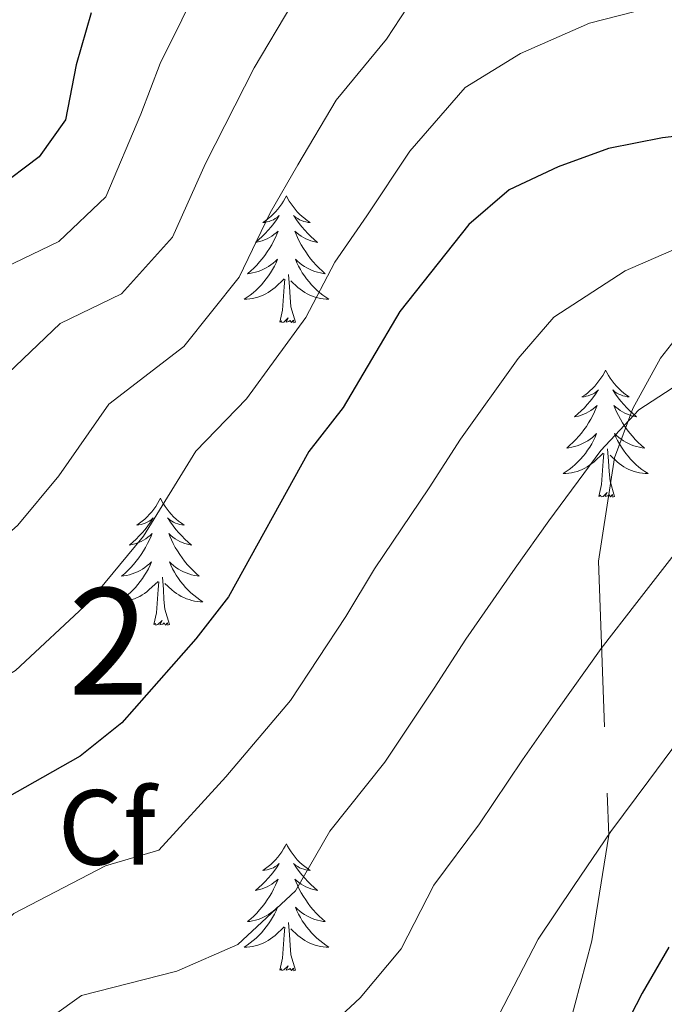
# Model space of a CAD drawing. Extents: x 605937 to 610439, y 775338 to 778378.
# Drawn here: x 609769 to 609830, y 777571 to 777663 of the extents above; entities that cross this region are included whole.
import ezdxf
from ezdxf.enums import TextEntityAlignment as Align

# ---------------------------------------------------------------- set-up
doc = ezdxf.new("R2010")
doc.units = 0
doc.header["$MEASUREMENT"] = 0
doc.linetypes.add('DGN Style 3', pattern=[21.784672, 15.56048, -6.224192])
for name, color, linetype in [('Nivel 21', 7, 'Continuous'), ('Nivel 36', 7, 'Continuous'), ('Nivel 37', 7, 'Continuous'), ('Nivel 4', 7, 'Continuous'), ('Nivel 48', 7, 'Continuous'), ('Nivel 5', 7, 'Continuous'), ('Nivel 61', 7, 'Continuous'), ('Nivel 63', 7, 'Continuous')]:
    doc.layers.add(name, color=color, linetype=linetype)
doc.styles.add('Style-arial', font='arial.shx', dxfattribs={"bigfont": 'arialbig.shx'})
doc.styles.add('Style-arialn', font='arialn.shx', dxfattribs={"bigfont": 'arialnbig.shx'})

msp = doc.modelspace()

# ---------------------------------------------------------------- linework, layer by layer
at = {"layer": 'Nivel 21', "color": 19, "linetype": 'DGN Style 3', "lineweight": 0}
msp.add_polyline3d([(609956.133, 777643.292, 439.508), (609950.5, 777654.735, 436.111), (609949.054, 777658.301, 435.813), (609933.772, 777704.811, 436.571), (609931.319, 777708.488, 435.889), (609928.961, 777710.058, 435.047), (609926.156, 777712.667, 434.523), (609922.799, 777714.374, 434.299), (609919.651, 777715.416, 434.946), (609913.559, 777712.403, 434.231), (609880.061, 777680.845, 429.035), (609850.828, 777654.084, 425.317), (609834.126, 777637.258, 417.888), (609829.43, 777631.286, 416.274), (609826.86, 777626.577, 415.211), (609825.128, 777621.939, 414.392), (609823.622, 777612.231, 412.323), (609824.586, 777586.53, 404.991), (609822.994, 777576.626, 403.051), (609818.473, 777559.473, 400.892), (609813.256, 777548.126, 398.178), (609800.117, 777530.363, 393.628)], dxfattribs=at)
at = {"layer": 'Nivel 36', "color": 92, "linetype": 'Continuous', "lineweight": 0, "flags": 128}
for points in [[(609794.371, 777646.525), (609794.26, 777646.306), (609794.105, 777646.031), (609793.937, 777645.765), (609793.755, 777645.508), (609793.561, 777645.26), (609793.354, 777645.022), (609793.135, 777644.796), (609792.905, 777644.58), (609792.665, 777644.377), (609792.414, 777644.186), (609792.154, 777644.008), (609792.353, 777644.031), (609792.556, 777644.069), (609792.755, 777644.124), (609792.95, 777644.193), (609793.139, 777644.278), (609793.32, 777644.377), (609793.494, 777644.489), (609793.699, 777644.68), (609793.658, 777644.615), (609793.428, 777644.27), (609793.185, 777643.934), (609792.929, 777643.608), (609792.661, 777643.292), (609792.381, 777642.987), (609792.089, 777642.693), (609791.786, 777642.41), (609791.473, 777642.139), (609791.597, 777642.162), (609791.843, 777642.22), (609792.085, 777642.293), (609792.321, 777642.381), (609792.552, 777642.484), (609792.775, 777642.602), (609792.991, 777642.733), (609793.198, 777642.878), (609793.395, 777643.035), (609793.582, 777643.205), (609793.494, 777642.983), (609793.338, 777642.622), (609793.167, 777642.268), (609792.982, 777641.921), (609792.782, 777641.581), (609792.57, 777641.25), (609792.343, 777640.928), (609792.104, 777640.616), (609791.853, 777640.313), (609791.589, 777640.021), (609791.314, 777639.74), (609791.027, 777639.47), (609790.73, 777639.212), (609790.926, 777639.237), (609791.193, 777639.284), (609791.456, 777639.347), (609791.715, 777639.426), (609791.97, 777639.52), (609792.218, 777639.628), (609792.459, 777639.751), (609792.693, 777639.889), (609792.918, 777640.039), (609793.134, 777640.203), (609793.34, 777640.379), (609793.535, 777640.567), (609793.394, 777640.24), (609793.239, 777639.919), (609793.07, 777639.605), (609792.887, 777639.3), (609792.69, 777639.003), (609792.48, 777638.715), (609792.257, 777638.437), (609792.022, 777638.169), (609791.776, 777637.911), (609791.518, 777637.666), (609791.249, 777637.432), (609790.97, 777637.21), (609790.681, 777637.001), (609790.391, 777636.81), (609790.656, 777636.819), (609790.919, 777636.844), (609791.181, 777636.885), (609791.44, 777636.942), (609791.695, 777637.014), (609791.945, 777637.101), (609792.189, 777637.204), (609792.427, 777637.32), (609792.657, 777637.451), (609792.879, 777637.596), (609793.092, 777637.754), (609793.295, 777637.924), (609794.143, 777638.723)], [(609794.371, 777646.525), (609794.482, 777646.306), (609794.637, 777646.031), (609794.805, 777645.765), (609794.987, 777645.508), (609795.181, 777645.26), (609795.388, 777645.022), (609795.607, 777644.796), (609795.837, 777644.58), (609796.077, 777644.377), (609796.328, 777644.186), (609796.588, 777644.008), (609796.389, 777644.031), (609796.186, 777644.069), (609795.987, 777644.124), (609795.792, 777644.193), (609795.603, 777644.278), (609795.422, 777644.377), (609795.248, 777644.489), (609795.043, 777644.68), (609795.084, 777644.615), (609795.314, 777644.27), (609795.557, 777643.934), (609795.813, 777643.608), (609796.081, 777643.292), (609796.361, 777642.987), (609796.653, 777642.693), (609796.956, 777642.41), (609797.269, 777642.139), (609797.145, 777642.162), (609796.899, 777642.22), (609796.657, 777642.293), (609796.421, 777642.381), (609796.19, 777642.484), (609795.967, 777642.602), (609795.751, 777642.733), (609795.544, 777642.878), (609795.347, 777643.035), (609795.16, 777643.205), (609795.248, 777642.983), (609795.404, 777642.622), (609795.575, 777642.268), (609795.76, 777641.921), (609795.96, 777641.581), (609796.172, 777641.25), (609796.399, 777640.928), (609796.638, 777640.616), (609796.889, 777640.313), (609797.153, 777640.021), (609797.428, 777639.74), (609797.715, 777639.47), (609798.012, 777639.212), (609797.816, 777639.237), (609797.549, 777639.284), (609797.286, 777639.347), (609797.027, 777639.426), (609796.772, 777639.52), (609796.524, 777639.628), (609796.283, 777639.751), (609796.049, 777639.889), (609795.824, 777640.039), (609795.608, 777640.203), (609795.402, 777640.379), (609795.207, 777640.567), (609795.348, 777640.24), (609795.503, 777639.919), (609795.672, 777639.605), (609795.855, 777639.3), (609796.052, 777639.003), (609796.262, 777638.715), (609796.485, 777638.437), (609796.72, 777638.169), (609796.966, 777637.911), (609797.224, 777637.666), (609797.493, 777637.432), (609797.772, 777637.21), (609798.061, 777637.001), (609798.351, 777636.81), (609798.086, 777636.819), (609797.823, 777636.844), (609797.561, 777636.885), (609797.302, 777636.942), (609797.047, 777637.014), (609796.797, 777637.101), (609796.553, 777637.204), (609796.315, 777637.32), (609796.085, 777637.451), (609795.863, 777637.596), (609795.65, 777637.754), (609795.447, 777637.924), (609794.789, 777638.544)], [(609793.752, 777634.674), (609793.997, 777635.792), (609794.11, 777637.534), (609794.158, 777637.967), (609794.221, 777638.69)], [(609795.222, 777634.674), (609794.793, 777636.114), (609794.702, 777637.018), (609794.656, 777637.967), (609794.554, 777639.131)], [(609795.222, 777634.674), (609795.048, 777634.606), (609795.029, 777634.845), (609794.839, 777634.623), (609794.718, 777634.826), (609794.597, 777634.718), (609794.327, 777634.664), (609794.523, 777635.057), (609794.138, 777634.677), (609793.95, 777634.623), (609793.909, 777634.785), (609793.752, 777634.674)], [(609824.293, 777630.165), (609824.182, 777629.946), (609824.027, 777629.671), (609823.859, 777629.405), (609823.677, 777629.148), (609823.483, 777628.9), (609823.276, 777628.662), (609823.057, 777628.436), (609822.827, 777628.22), (609822.587, 777628.017), (609822.336, 777627.826), (609822.076, 777627.648), (609822.275, 777627.671), (609822.478, 777627.709), (609822.677, 777627.764), (609822.872, 777627.833), (609823.061, 777627.918), (609823.242, 777628.017), (609823.416, 777628.129), (609823.621, 777628.32), (609823.58, 777628.255), (609823.35, 777627.91), (609823.107, 777627.574), (609822.851, 777627.248), (609822.583, 777626.932), (609822.303, 777626.627), (609822.011, 777626.333), (609821.708, 777626.05), (609821.395, 777625.779), (609821.519, 777625.802), (609821.765, 777625.86), (609822.007, 777625.933), (609822.243, 777626.021), (609822.474, 777626.124), (609822.697, 777626.242), (609822.913, 777626.373), (609823.12, 777626.518), (609823.317, 777626.675), (609823.504, 777626.845), (609823.416, 777626.623), (609823.26, 777626.262), (609823.089, 777625.908), (609822.904, 777625.561), (609822.704, 777625.221), (609822.492, 777624.89), (609822.265, 777624.568), (609822.026, 777624.256), (609821.775, 777623.953), (609821.511, 777623.661), (609821.236, 777623.38), (609820.949, 777623.11), (609820.652, 777622.852), (609820.848, 777622.877), (609821.115, 777622.924), (609821.378, 777622.987), (609821.637, 777623.066), (609821.892, 777623.16), (609822.14, 777623.268), (609822.381, 777623.391), (609822.615, 777623.529), (609822.84, 777623.679), (609823.056, 777623.843), (609823.262, 777624.019), (609823.457, 777624.207), (609823.316, 777623.88), (609823.161, 777623.559), (609822.992, 777623.245), (609822.809, 777622.94), (609822.612, 777622.643), (609822.402, 777622.355), (609822.179, 777622.077), (609821.944, 777621.809), (609821.698, 777621.551), (609821.44, 777621.306), (609821.171, 777621.072), (609820.892, 777620.85), (609820.603, 777620.641), (609820.313, 777620.45), (609820.578, 777620.459), (609820.841, 777620.484), (609821.103, 777620.525), (609821.362, 777620.582), (609821.617, 777620.654), (609821.867, 777620.741), (609822.111, 777620.844), (609822.349, 777620.96), (609822.579, 777621.091), (609822.801, 777621.236), (609823.014, 777621.394), (609823.217, 777621.564), (609824.065, 777622.363)], [(609824.293, 777630.165), (609824.404, 777629.946), (609824.559, 777629.671), (609824.727, 777629.405), (609824.909, 777629.148), (609825.103, 777628.9), (609825.31, 777628.662), (609825.529, 777628.436), (609825.759, 777628.22), (609825.999, 777628.017), (609826.25, 777627.826), (609826.51, 777627.648), (609826.311, 777627.671), (609826.108, 777627.709), (609825.909, 777627.764), (609825.714, 777627.833), (609825.525, 777627.918), (609825.344, 777628.017), (609825.17, 777628.129), (609824.965, 777628.32), (609825.006, 777628.255), (609825.236, 777627.91), (609825.479, 777627.574), (609825.735, 777627.248), (609826.003, 777626.932), (609826.283, 777626.627), (609826.575, 777626.333), (609826.878, 777626.05), (609827.191, 777625.779), (609827.067, 777625.802), (609826.821, 777625.86), (609826.579, 777625.933), (609826.343, 777626.021), (609826.112, 777626.124), (609825.889, 777626.242), (609825.673, 777626.373), (609825.466, 777626.518), (609825.269, 777626.675), (609825.082, 777626.845), (609825.17, 777626.623), (609825.326, 777626.262), (609825.497, 777625.908), (609825.682, 777625.561), (609825.882, 777625.221), (609826.094, 777624.89), (609826.321, 777624.568), (609826.56, 777624.256), (609826.811, 777623.953), (609827.075, 777623.661), (609827.35, 777623.38), (609827.637, 777623.11), (609827.934, 777622.852), (609827.738, 777622.877), (609827.471, 777622.924), (609827.208, 777622.987), (609826.949, 777623.066), (609826.694, 777623.16), (609826.446, 777623.268), (609826.205, 777623.391), (609825.971, 777623.529), (609825.746, 777623.679), (609825.53, 777623.843), (609825.324, 777624.019), (609825.129, 777624.207), (609825.27, 777623.88), (609825.425, 777623.559), (609825.594, 777623.245), (609825.777, 777622.94), (609825.974, 777622.643), (609826.184, 777622.355), (609826.407, 777622.077), (609826.642, 777621.809), (609826.888, 777621.551), (609827.146, 777621.306), (609827.415, 777621.072), (609827.694, 777620.85), (609827.983, 777620.641), (609828.273, 777620.45), (609828.008, 777620.459), (609827.745, 777620.484), (609827.483, 777620.525), (609827.224, 777620.582), (609826.969, 777620.654), (609826.719, 777620.741), (609826.475, 777620.844), (609826.237, 777620.96), (609826.007, 777621.091), (609825.785, 777621.236), (609825.572, 777621.394), (609825.369, 777621.564), (609824.711, 777622.184)], [(609825.144, 777618.314), (609824.715, 777619.754), (609824.624, 777620.658), (609824.578, 777621.607), (609824.476, 777622.771)], [(609823.674, 777618.314), (609823.919, 777619.432), (609824.032, 777621.174), (609824.08, 777621.607), (609824.143, 777622.33)], [(609782.554, 777618.14), (609782.443, 777617.921), (609782.288, 777617.646), (609782.12, 777617.38), (609781.938, 777617.123), (609781.744, 777616.875), (609781.537, 777616.637), (609781.318, 777616.411), (609781.088, 777616.195), (609780.848, 777615.992), (609780.597, 777615.801), (609780.337, 777615.623), (609780.536, 777615.646), (609780.739, 777615.684), (609780.938, 777615.739), (609781.133, 777615.808), (609781.322, 777615.893), (609781.503, 777615.992), (609781.677, 777616.104), (609781.882, 777616.295), (609781.841, 777616.23), (609781.611, 777615.885), (609781.368, 777615.549), (609781.112, 777615.223), (609780.844, 777614.907), (609780.564, 777614.602), (609780.272, 777614.308), (609779.969, 777614.025), (609779.656, 777613.754), (609779.78, 777613.777), (609780.026, 777613.835), (609780.268, 777613.908), (609780.504, 777613.996), (609780.735, 777614.099), (609780.958, 777614.217), (609781.174, 777614.348), (609781.381, 777614.493), (609781.578, 777614.65), (609781.765, 777614.82), (609781.677, 777614.598), (609781.521, 777614.237), (609781.35, 777613.883), (609781.165, 777613.536), (609780.965, 777613.196), (609780.753, 777612.865), (609780.526, 777612.543), (609780.287, 777612.231), (609780.036, 777611.928), (609779.772, 777611.636), (609779.497, 777611.355), (609779.21, 777611.085), (609778.913, 777610.827), (609779.109, 777610.852), (609779.376, 777610.899), (609779.639, 777610.962), (609779.898, 777611.041), (609780.153, 777611.135), (609780.401, 777611.243), (609780.642, 777611.366), (609780.876, 777611.504), (609781.101, 777611.654), (609781.317, 777611.818), (609781.523, 777611.994), (609781.718, 777612.182), (609781.577, 777611.855), (609781.422, 777611.534), (609781.253, 777611.22), (609781.07, 777610.915), (609780.873, 777610.618), (609780.663, 777610.33), (609780.44, 777610.052), (609780.205, 777609.784), (609779.959, 777609.526), (609779.701, 777609.281), (609779.432, 777609.047), (609779.153, 777608.825), (609778.864, 777608.616), (609778.574, 777608.425), (609778.839, 777608.434), (609779.102, 777608.459), (609779.364, 777608.5), (609779.623, 777608.557), (609779.878, 777608.629), (609780.128, 777608.716), (609780.372, 777608.819), (609780.61, 777608.935), (609780.84, 777609.066), (609781.062, 777609.211), (609781.275, 777609.369), (609781.478, 777609.539), (609782.326, 777610.338)], [(609782.554, 777618.14), (609782.665, 777617.921), (609782.82, 777617.646), (609782.988, 777617.38), (609783.17, 777617.123), (609783.364, 777616.875), (609783.571, 777616.637), (609783.79, 777616.411), (609784.02, 777616.195), (609784.26, 777615.992), (609784.511, 777615.801), (609784.771, 777615.623), (609784.572, 777615.646), (609784.369, 777615.684), (609784.17, 777615.739), (609783.975, 777615.808), (609783.786, 777615.893), (609783.605, 777615.992), (609783.431, 777616.104), (609783.226, 777616.295), (609783.267, 777616.23), (609783.497, 777615.885), (609783.74, 777615.549), (609783.996, 777615.223), (609784.264, 777614.907), (609784.544, 777614.602), (609784.836, 777614.308), (609785.139, 777614.025), (609785.452, 777613.754), (609785.328, 777613.777), (609785.082, 777613.835), (609784.84, 777613.908), (609784.604, 777613.996), (609784.373, 777614.099), (609784.15, 777614.217), (609783.934, 777614.348), (609783.727, 777614.493), (609783.53, 777614.65), (609783.343, 777614.82), (609783.431, 777614.598), (609783.587, 777614.237), (609783.758, 777613.883), (609783.943, 777613.536), (609784.143, 777613.196), (609784.355, 777612.865), (609784.582, 777612.543), (609784.821, 777612.231), (609785.072, 777611.928), (609785.336, 777611.636), (609785.611, 777611.355), (609785.898, 777611.085), (609786.195, 777610.827), (609785.999, 777610.852), (609785.732, 777610.899), (609785.469, 777610.962), (609785.21, 777611.041), (609784.955, 777611.135), (609784.707, 777611.243), (609784.466, 777611.366), (609784.232, 777611.504), (609784.007, 777611.654), (609783.791, 777611.818), (609783.585, 777611.994), (609783.39, 777612.182), (609783.531, 777611.855), (609783.686, 777611.534), (609783.855, 777611.22), (609784.038, 777610.915), (609784.235, 777610.618), (609784.445, 777610.33), (609784.668, 777610.052), (609784.903, 777609.784), (609785.149, 777609.526), (609785.407, 777609.281), (609785.676, 777609.047), (609785.955, 777608.825), (609786.244, 777608.616), (609786.534, 777608.425), (609786.269, 777608.434), (609786.006, 777608.459), (609785.744, 777608.5), (609785.485, 777608.557), (609785.23, 777608.629), (609784.98, 777608.716), (609784.736, 777608.819), (609784.498, 777608.935), (609784.268, 777609.066), (609784.046, 777609.211), (609783.833, 777609.369), (609783.63, 777609.539), (609782.972, 777610.159)], [(609825.144, 777618.314), (609824.97, 777618.246), (609824.951, 777618.485), (609824.761, 777618.263), (609824.64, 777618.466), (609824.519, 777618.358), (609824.249, 777618.304), (609824.445, 777618.697), (609824.06, 777618.317), (609823.872, 777618.263), (609823.831, 777618.425), (609823.674, 777618.314)], [(609783.405, 777606.289), (609782.976, 777607.729), (609782.885, 777608.633), (609782.839, 777609.582), (609782.737, 777610.746)], [(609781.935, 777606.289), (609782.18, 777607.407), (609782.293, 777609.149), (609782.341, 777609.582), (609782.404, 777610.305)], [(609783.405, 777606.289), (609783.231, 777606.221), (609783.212, 777606.46), (609783.022, 777606.238), (609782.901, 777606.441), (609782.78, 777606.333), (609782.51, 777606.279), (609782.706, 777606.672), (609782.321, 777606.292), (609782.133, 777606.238), (609782.092, 777606.4), (609781.935, 777606.289)], [(609794.371, 777585.727), (609794.26, 777585.508), (609794.105, 777585.233), (609793.937, 777584.967), (609793.755, 777584.71), (609793.561, 777584.462), (609793.354, 777584.224), (609793.135, 777583.998), (609792.905, 777583.782), (609792.665, 777583.579), (609792.414, 777583.388), (609792.154, 777583.21), (609792.353, 777583.233), (609792.556, 777583.271), (609792.755, 777583.326), (609792.95, 777583.395), (609793.139, 777583.48), (609793.32, 777583.579), (609793.494, 777583.691), (609793.699, 777583.882), (609793.658, 777583.817), (609793.428, 777583.472), (609793.185, 777583.136), (609792.929, 777582.81), (609792.661, 777582.494), (609792.381, 777582.189), (609792.089, 777581.895), (609791.786, 777581.612), (609791.473, 777581.341), (609791.597, 777581.364), (609791.843, 777581.422), (609792.085, 777581.495), (609792.321, 777581.583), (609792.552, 777581.686), (609792.775, 777581.804), (609792.991, 777581.935), (609793.198, 777582.08), (609793.395, 777582.237), (609793.582, 777582.407), (609793.494, 777582.185), (609793.338, 777581.824), (609793.167, 777581.47), (609792.982, 777581.123), (609792.782, 777580.783), (609792.57, 777580.452), (609792.343, 777580.13), (609792.104, 777579.818), (609791.853, 777579.515), (609791.589, 777579.223), (609791.314, 777578.942), (609791.027, 777578.672), (609790.73, 777578.414), (609790.926, 777578.439), (609791.193, 777578.486), (609791.456, 777578.549), (609791.715, 777578.628), (609791.97, 777578.722), (609792.218, 777578.83), (609792.459, 777578.953), (609792.693, 777579.091), (609792.918, 777579.241), (609793.134, 777579.405), (609793.34, 777579.581), (609793.535, 777579.769), (609793.394, 777579.442), (609793.239, 777579.121), (609793.07, 777578.807), (609792.887, 777578.502), (609792.69, 777578.205), (609792.48, 777577.917), (609792.257, 777577.639), (609792.022, 777577.371), (609791.776, 777577.113), (609791.518, 777576.868), (609791.249, 777576.634), (609790.97, 777576.412), (609790.681, 777576.203), (609790.391, 777576.012), (609790.656, 777576.021), (609790.919, 777576.046), (609791.181, 777576.087), (609791.44, 777576.144), (609791.695, 777576.216), (609791.945, 777576.303), (609792.189, 777576.406), (609792.427, 777576.522), (609792.657, 777576.653), (609792.879, 777576.798), (609793.092, 777576.956), (609793.295, 777577.126), (609794.143, 777577.925)], [(609794.371, 777585.727), (609794.482, 777585.508), (609794.637, 777585.233), (609794.805, 777584.967), (609794.987, 777584.71), (609795.181, 777584.462), (609795.388, 777584.224), (609795.607, 777583.998), (609795.837, 777583.782), (609796.077, 777583.579), (609796.328, 777583.388), (609796.588, 777583.21), (609796.389, 777583.233), (609796.186, 777583.271), (609795.987, 777583.326), (609795.792, 777583.395), (609795.603, 777583.48), (609795.422, 777583.579), (609795.248, 777583.691), (609795.043, 777583.882), (609795.084, 777583.817), (609795.314, 777583.472), (609795.557, 777583.136), (609795.813, 777582.81), (609796.081, 777582.494), (609796.361, 777582.189), (609796.653, 777581.895), (609796.956, 777581.612), (609797.269, 777581.341), (609797.145, 777581.364), (609796.899, 777581.422), (609796.657, 777581.495), (609796.421, 777581.583), (609796.19, 777581.686), (609795.967, 777581.804), (609795.751, 777581.935), (609795.544, 777582.08), (609795.347, 777582.237), (609795.16, 777582.407), (609795.248, 777582.185), (609795.404, 777581.824), (609795.575, 777581.47), (609795.76, 777581.123), (609795.96, 777580.783), (609796.172, 777580.452), (609796.399, 777580.13), (609796.638, 777579.818), (609796.889, 777579.515), (609797.153, 777579.223), (609797.428, 777578.942), (609797.715, 777578.672), (609798.012, 777578.414), (609797.816, 777578.439), (609797.549, 777578.486), (609797.286, 777578.549), (609797.027, 777578.628), (609796.772, 777578.722), (609796.524, 777578.83), (609796.283, 777578.953), (609796.049, 777579.091), (609795.824, 777579.241), (609795.608, 777579.405), (609795.402, 777579.581), (609795.207, 777579.769), (609795.348, 777579.442), (609795.503, 777579.121), (609795.672, 777578.807), (609795.855, 777578.502), (609796.052, 777578.205), (609796.262, 777577.917), (609796.485, 777577.639), (609796.72, 777577.371), (609796.966, 777577.113), (609797.224, 777576.868), (609797.493, 777576.634), (609797.772, 777576.412), (609798.061, 777576.203), (609798.351, 777576.012), (609798.086, 777576.021), (609797.823, 777576.046), (609797.561, 777576.087), (609797.302, 777576.144), (609797.047, 777576.216), (609796.797, 777576.303), (609796.553, 777576.406), (609796.315, 777576.522), (609796.085, 777576.653), (609795.863, 777576.798), (609795.65, 777576.956), (609795.447, 777577.126), (609794.789, 777577.746)], [(609795.222, 777573.876), (609794.793, 777575.316), (609794.702, 777576.22), (609794.656, 777577.169), (609794.554, 777578.333)], [(609793.752, 777573.876), (609793.997, 777574.994), (609794.11, 777576.736), (609794.158, 777577.169), (609794.221, 777577.892)], [(609795.222, 777573.876), (609795.048, 777573.808), (609795.029, 777574.047), (609794.839, 777573.825), (609794.718, 777574.028), (609794.597, 777573.92), (609794.327, 777573.866), (609794.523, 777574.259), (609794.138, 777573.879), (609793.95, 777573.825), (609793.909, 777573.987), (609793.752, 777573.876)]]:
    msp.add_lwpolyline(points, dxfattribs=at)
at = {"layer": 'Nivel 4', "color": 25, "linetype": 'Continuous', "lineweight": 30, "flags": 128}
for points, elevation in [([(609776.05, 777663.689), (609774.646, 777658.806), (609773.646, 777653.66), (609771.175, 777650.18), (609767.179, 777647.174), (609762.728, 777644.669), (609757.617, 777642.567), (609753.225, 777640.174), (609744.656, 777634.115), (609740.894, 777630.82), (609734.054, 777622.934), (609730.996, 777618.673), (609725.819, 777609.642), (609717.945, 777604.64), (609714.304, 777601.214), (609711.51, 777596.808), (609709.225, 777591.959), (609706.561, 777587.326), (609695.395, 777576.104), (609692.317, 777571.952)], 450), ([(609834.792, 777652.565), (609829.63, 777651.948), (609824.574, 777650.974), (609819.833, 777649.236), (609815.25, 777647.089), (609811.466, 777643.817), (609804.986, 777635.65), (609799.702, 777626.661), (609796.47, 777622.533), (609788.937, 777608.893), (609785.868, 777604.944), (609778.929, 777597.069), (609775.023, 777593.945), (609765.559, 777588.587), (609761.879, 777585.201), (609758.773, 777581.145), (609755.236, 777577.426), (609748.702, 777569.471)], 425), ([(609830.219, 777576.028), (609827.719, 777571.697), (609822.59, 777561.721), (609819.66, 777557.669), (609811.969, 777549.789), (609807.446, 777546.773), (609797.663, 777543.486), (609792.137, 777542.57), (609786.919, 777542.464), (609781.863, 777541.49), (609777.38, 777539.274), (609773.255, 777536.347), (609765.002, 777529.184), (609761.656, 777525.467), (609755.148, 777517.209), (609742.783, 777500.099), (609735.402, 777492.131), (609732.337, 777488.18), (609729.928, 777483.769), (609727.967, 777478.85)], 400)]:
    msp.add_lwpolyline(points, dxfattribs=dict(at, elevation=elevation))
at = {"layer": 'Nivel 5', "color": 25, "linetype": 'Continuous', "lineweight": 0, "flags": 128}
for points, elevation in [([(609786.595, 777667.161), (609782.511, 777658.931), (609780.714, 777654.174), (609777.43, 777646.411), (609773.037, 777642.245), (609765.387, 777638.56), (609757.64, 777632.585), (609750.729, 777626.081), (609745.827, 777622.373), (609740.355, 777616.064), (609737.172, 777611.978), (609733.031, 777604.753), (609724.768, 777598.424), (609718.948, 777591.34), (609715.734, 777585.905), (609710.178, 777578.565), (609706.045, 777573.997), (609702.058, 777569.973), (609698.845, 777565.88), (609695.053, 777562.38), (609682.726, 777552.015)], 445), ([(609807.032, 777666.263), (609803.76, 777661.233), (609799.03, 777655.489), (609795.434, 777649.415), (609792.85, 777644.912), (609789.941, 777638.875), (609784.753, 777632.389), (609777.721, 777626.963), (609773.019, 777620.25), (609769.194, 777615.63), (609762.876, 777610.013), (609755.693, 777605.48), (609749.525, 777598.589), (609745.591, 777592.543), (609738.415, 777585.993), (609733.825, 777580.405), (609728.754, 777573.798), (609724.467, 777568.134), (609719.121, 777561.517), (609715.385, 777557.713), (609711.901, 777553.736), (609708.335, 777550.126), (609703.455, 777544.691), (609692.934, 777532.861)], 435), ([(609794.866, 777664.482), (609791.353, 777658.516), (609786.782, 777649.543), (609783.685, 777642.643), (609778.895, 777637.317), (609773.158, 777634.553), (609766.139, 777627.883), (609762.51, 777622.849), (609756.802, 777618.047), (609750.76, 777613.926), (609746.656, 777609.195), (609743.349, 777605.284), (609740.243, 777599.865), (609731.591, 777592.208), (609726.386, 777585.873), (609722.244, 777579.851), (609717.322, 777573.35), (609712.583, 777567.757), (609708.721, 777563.843), (609705.373, 777559.808), (609701.694, 777556.253), (609688.042, 777540.45)], 440), ([(609828.303, 777664.137), (609822.794, 777662.73), (609816.309, 777659.867), (609811.141, 777656.676), (609805.932, 777650.705), (609801.896, 777644.657), (609798.918, 777640.281), (609796.196, 777635.107), (609790.611, 777627.461), (609785.886, 777622.559), (609780.978, 777614.571), (609775.878, 777608.411), (609768.949, 777601.979), (609760.626, 777597.033), (609755.702, 777591.895), (609752.182, 777586.844), (609745.238, 777579.777), (609741.263, 777574.938), (609735.264, 777567.744)], 430), ([(609830.943, 777641.562), (609826.128, 777639.466), (609819.435, 777635.13), (609816.105, 777631.265), (609810.705, 777623.678), (609807.763, 777619.123), (609802.626, 777611.532), (609799.926, 777607.053), (609794.738, 777599.16), (609788.687, 777591.994), (609782.412, 777585.113), (609777.402, 777583.648), (609768.819, 777579.167), (609762.494, 777572.77), (609757.125, 777566.704)], 420), ([(609832.424, 777629.696), (609827.404, 777626.444), (609823.852, 777622.63), (609818.959, 777616.017), (609815.825, 777611.586), (609811.201, 777604.909), (609808.217, 777600.328), (609803.608, 777593.377), (609798.445, 777586.92), (609795.221, 777581.309), (609789.801, 777576.282), (609784.079, 777573.761), (609775.147, 777571.484), (609769.872, 777567.716)], 415), ([(609831.599, 777613.995), (609827.213, 777608.356), (609823.887, 777604.049), (609819.775, 777598.286), (609816.509, 777593.602), (609812.478, 777587.594), (609808.203, 777581.845), (609805.125, 777575.86), (609801.271, 777571.281), (609797.19, 777567.451)], 410), ([(609831.949, 777596.512), (609828.35, 777591.663), (609824.8, 777586.877), (609821.348, 777581.811), (609817.961, 777576.771), (609813.857, 777568.79)], 405)]:
    msp.add_lwpolyline(points, dxfattribs=dict(at, elevation=elevation))
at = {"layer": 'Nivel 61', "color": 19, "linetype": 'Continuous', "lineweight": 0}
msp.add_3dface([(610219.97, 778112.98, 530.126), (606831.7, 778059.06, 395.255), (606868, 775745.48, 246.899), (610257.43, 775799.39, 182.369)], dxfattribs=at)
at = {"layer": 'Nivel 63', "color": 7, "linetype": 'Continuous', "lineweight": 0}
msp.add_3dface([(605984.188, 775337.567, -0.25), (610438.62, 775408.416, -0.25), (610391.387, 778378.05, -0.25), (605936.955, 778307.201, -0.25)], dxfattribs=at)

# ---------------------------------------------------------------- texts
at = {"layer": 'Nivel 37', "color": 92, "linetype": 'Continuous', "lineweight": 0, "style": 'Style-arial'}
msp.add_text('Cf', height=7, dxfattribs=at).set_placement((609777.529, 777587.256, 421.624), align=Align.MIDDLE_CENTER)
at = {"layer": 'Nivel 48', "color": 92, "linetype": 'Continuous', "lineweight": 0, "style": 'Style-arialn'}
msp.add_text('2', height=10, dxfattribs=at).set_placement((609777.702, 777604.715, 428.053), align=Align.MIDDLE_CENTER)

doc.saveas('drawing.dxf')
